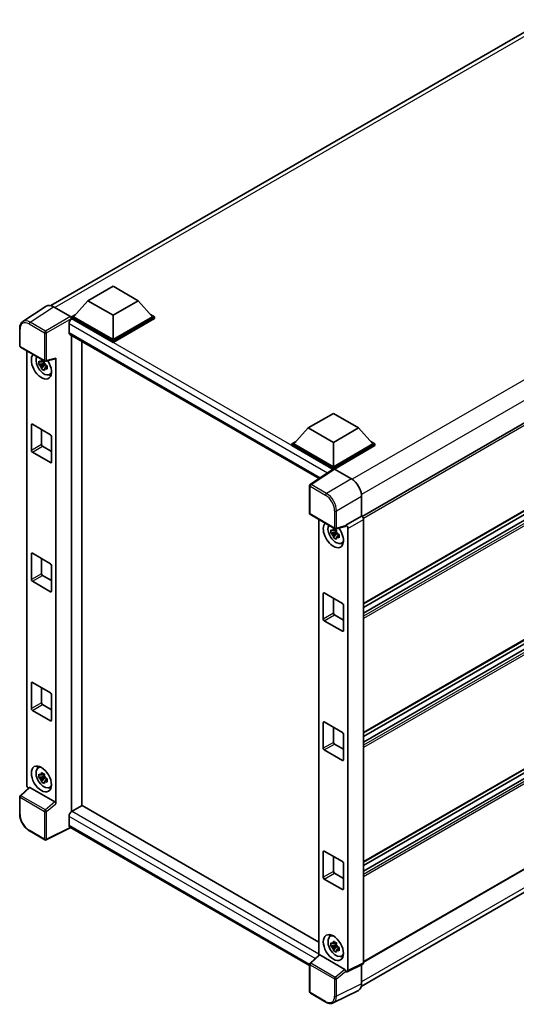
# Model space of a CAD drawing. Units: millimetres. Extents: x 0 to 8085, y 0 to 1124.
# Drawn here: x 852 to 983, y 190 to 449 of the extents above; entities that cross this region are included whole.
import ezdxf

# ---------------------------------------------------------------- set-up
doc = ezdxf.new("R2010")
doc.units = ezdxf.units.MM
doc.layers.add('Visible (ISO)', color=7, linetype='Continuous', lineweight=35)
doc.layers.add('Visible Narrow (ISO)', color=7, linetype='Continuous', lineweight=25)

msp = doc.modelspace()

# ---------------------------------------------------------------- linework, layer by layer
at = {"layer": 'Visible (ISO)'}
for p, q in [((860.0552, 373.9012), (990.4356, 449.1764)), ((1072.9436, 393.9908), (942.0117, 318.3973)), ((869.8025, 375.203), (876.4316, 379.0304)), ((876.4316, 379.0304), (883.0608, 375.203)), ((858.794, 373.7581), (852.6396, 369.6906)), ((860.7323, 373.6118), (865.2418, 371.0082)), ((869.8025, 375.203), (866.0372, 370.9777)), ((876.4316, 371.3757), (869.8025, 375.203)), ((883.0608, 375.203), (876.4316, 371.3757)), ((883.0608, 375.203), (886.8261, 370.9777)), ((865.5068, 370.9777), (866.5992, 371.6083)), ((865.5068, 370.549), (865.5068, 370.9777)), ((876.4316, 364.6702), (865.5068, 370.9777)), ((876.4316, 364.9764), (866.0372, 370.9777)), ((876.4316, 371.3757), (876.4316, 364.9764)), ((886.8261, 370.9777), (876.4316, 364.9764)), ((887.3564, 370.9777), (876.4316, 364.6702)), ((886.2641, 371.6083), (887.3564, 370.9777)), ((887.3564, 370.549), (887.3564, 370.9777)), ((1073.3186, 370.9897), (942.4047, 295.4066)), ((864.8439, 369.0946), (864.8439, 366.7982)), ((865.5068, 370.5492), (865.5068, 370.3831)), ((865.6394, 370.4725), (865.5068, 370.549)), ((876.4316, 364.2416), (865.5068, 370.549)), ((887.3564, 370.549), (876.4316, 364.2416)), ((851.8308, 363.3288), (851.8308, 367.8691)), ((865.0769, 366.2832), (930.7068, 328.3918)), ((865.5068, 366.035), (865.5068, 240.7132)), ((1072.3822, 368.0188), (942.4047, 292.9763)), ((1069.6839, 367.9464), (942.4047, 294.4617)), ((852.0183, 363.004), (858.4678, 359.2804)), ((868.1585, 242.257), (868.1585, 364.5041)), ((876.4316, 364.2416), (876.4316, 364.6702)), ((853.7133, 247.6951), (853.7133, 362.0254)), ((858.3332, 358.716), (856.9092, 358.4167)), ((857.5955, 357.2281), (858.5666, 358.3117)), ((858.2795, 359.2932), (857.901, 359.0746)), ((857.901, 358.1969), (858.5056, 358.546)), ((858.3332, 359.1007), (858.3332, 359.2639)), ((858.3332, 358.716), (858.3332, 358.7982)), ((858.4375, 358.6558), (858.3332, 358.716)), ((858.5666, 358.3117), (858.5666, 358.4321)), ((858.5666, 358.3117), (858.6378, 358.2706)), ((859.0396, 357.9766), (858.6611, 357.758)), ((858.7471, 359.2415), (861.2781, 359.8807)), ((858.8998, 358.1193), (859.0411, 358.0377)), ((861.3905, 242.7893), (861.3905, 360.0729)), ((859.6461, 355.7459), (860.1666, 355.9762)), ((927.8206, 341.7063), (934.4497, 345.5336)), ((934.4497, 345.5336), (941.0789, 341.7063)), ((854.9002, 335.7969), (854.9002, 342.533)), ((855.1654, 342.6861), (859.9384, 339.9304)), ((857.5519, 341.3082), (857.5519, 337.3278)), ((927.8206, 341.7063), (924.0553, 337.4809)), ((934.4497, 337.8789), (927.8206, 341.7063)), ((941.0789, 341.7063), (934.4497, 337.8789)), ((941.0789, 341.7063), (944.8442, 337.4809)), ((860.2035, 339.4711), (860.2035, 332.735)), ((923.5249, 337.4809), (924.6173, 338.1116)), ((923.5249, 337.0522), (923.5249, 337.4809)), ((934.4497, 331.1735), (923.5249, 337.4809)), ((934.3522, 330.8011), (923.5249, 337.0522)), ((934.4497, 331.4797), (924.0553, 337.4809)), ((934.4497, 337.8789), (934.4497, 331.4797)), ((944.8442, 337.4809), (934.4497, 331.4797)), ((945.3745, 337.4809), (934.4497, 331.1735)), ((945.3745, 337.0522), (934.7149, 330.8979)), ((1073.3186, 337.003), (942.4047, 261.4199)), ((944.2822, 338.1116), (945.3745, 337.4809)), ((945.3745, 337.0522), (945.3745, 337.4809)), ((859.9384, 332.5819), (855.1654, 335.3376)), ((857.8171, 336.8685), (860.2035, 335.4907)), ((1072.3822, 334.0321), (942.4047, 258.9896)), ((1069.6839, 333.9598), (942.4047, 260.4751)), ((934.5209, 330.9126), (928.3666, 326.8451)), ((934.3522, 330.8011), (934.3172, 330.8214)), ((934.3172, 330.7779), (934.3172, 330.8214)), ((934.4497, 330.8656), (934.4497, 331.1735)), ((934.7148, 330.898), (939.2243, 328.2944)), ((928.1983, 319.2379), (928.1983, 326.5323)), ((941.8744, 323.7044), (941.8744, 318.4974)), ((928.3858, 318.9132), (934.8353, 315.1896)), ((930.6112, 317.6284), (930.6112, 202.9342)), ((941.8744, 318.4974), (937.758, 316.1208)), ((941.8744, 318.4974), (941.8747, 318.4972)), ((942.4047, 317.5792), (942.4047, 200.9215)), ((935.231, 314.319), (933.8071, 314.0197)), ((934.4933, 312.8311), (935.4644, 313.9147)), ((935.1773, 314.8962), (934.7988, 314.6776)), ((934.7988, 313.7999), (935.4035, 314.149)), ((937.6456, 315.7899), (935.1147, 315.1507)), ((935.231, 314.7037), (935.231, 314.8669)), ((935.231, 314.319), (935.231, 314.4012)), ((935.3353, 314.2588), (935.231, 314.319)), ((935.4644, 313.9147), (935.4644, 314.0351)), ((935.4644, 313.9147), (935.5357, 313.8736)), ((935.7976, 313.7223), (935.939, 313.6407)), ((937.758, 316.1208), (937.7583, 316.1206)), ((937.758, 315.9821), (937.758, 316.1208)), ((938.2883, 315.2026), (938.2883, 198.8657)), ((935.9375, 313.5796), (935.559, 313.361)), ((936.544, 311.3489), (937.0644, 311.5792)), ((854.9002, 301.8102), (854.9002, 308.5463)), ((855.1654, 308.6994), (859.9384, 305.9437)), ((857.5519, 307.3216), (857.5519, 303.3411)), ((860.2035, 305.4844), (860.2035, 298.7483)), ((859.9384, 298.5953), (855.1654, 301.3509)), ((857.8171, 302.8819), (860.2035, 301.504)), ((1073.3186, 303.0164), (942.4047, 227.4332)), ((931.7981, 291.3999), (931.7981, 298.136)), ((932.0633, 298.2891), (936.8362, 295.5334)), ((1072.3822, 300.0455), (942.4047, 225.0029)), ((1069.6839, 299.9731), (942.4047, 226.4884)), ((934.4497, 296.9112), (934.4497, 292.9308)), ((937.1014, 295.0741), (937.1014, 288.338)), ((936.8362, 288.1849), (932.0633, 290.9406)), ((934.7149, 292.4715), (937.1014, 291.0937)), ((1073.3186, 276.6844), (942.4047, 201.1012)), ((854.9002, 267.8235), (854.9002, 274.5596)), ((855.1654, 274.7127), (859.9384, 271.9571)), ((857.5519, 273.3349), (857.5519, 269.3545)), ((860.2035, 271.4978), (860.2035, 264.7617)), ((941.7865, 194.6776), (1072.0343, 269.8762)), ((859.9384, 264.6086), (855.1654, 267.3643)), ((857.8171, 268.8952), (860.2035, 267.5174)), ((931.7981, 257.4132), (931.7981, 264.1493)), ((932.0633, 264.3024), (936.8362, 261.5467)), ((934.4497, 262.9246), (934.4497, 258.9441)), ((937.1014, 261.0874), (937.1014, 254.3513)), ((936.8362, 254.1982), (932.0633, 256.9539)), ((934.7149, 258.4849), (937.1014, 257.107)), ((856.6509, 252.2376), (857.1106, 252.5732)), ((858.3332, 250.0199), (856.9092, 249.7206)), ((857.5955, 248.532), (858.5666, 249.6156)), ((858.2795, 250.5971), (857.901, 250.3785)), ((857.901, 249.5008), (858.5056, 249.8499)), ((858.3332, 250.4046), (858.3332, 250.5678)), ((858.3332, 250.0199), (858.3332, 250.1021)), ((858.4375, 249.9596), (858.3332, 250.0199)), ((858.5666, 249.6156), (858.5666, 249.736)), ((858.5666, 249.6156), (858.6378, 249.5745)), ((859.0396, 249.2805), (858.6611, 249.0619)), ((858.8998, 249.4232), (859.0411, 249.3416)), ((854.3005, 247.0776), (851.9511, 244.9028)), ((861.1274, 243.2545), (854.5067, 247.077)), ((859.6461, 247.0498), (860.1666, 247.2801)), ((851.8308, 240.0873), (851.8308, 244.6277)), ((868.2911, 242.3335), (865.6394, 240.8026)), ((868.2911, 242.3335), (930.6112, 206.353)), ((864.8439, 239.4248), (864.8439, 237.1284)), ((865.2773, 236.4977), (858.8229, 233.2742)), ((928.1983, 200.1702), (865.0769, 236.6134)), ((858.4678, 233.2849), (854.4033, 235.6316)), ((931.7981, 223.4265), (931.7981, 230.1626)), ((932.0633, 230.3157), (936.8362, 227.56)), ((934.4497, 228.9379), (934.4497, 224.9575)), ((937.1014, 227.1008), (937.1014, 220.3647)), ((936.8362, 220.2116), (932.0633, 222.9673)), ((934.7149, 224.4982), (937.1014, 223.1203)), ((933.5487, 207.8406), (934.0085, 208.1762)), ((935.231, 205.6229), (933.8071, 205.3236)), ((934.4933, 204.135), (935.4644, 205.2186)), ((935.1773, 206.2001), (934.7988, 205.9815)), ((934.7988, 205.1038), (935.4035, 205.4529)), ((935.231, 206.0076), (935.231, 206.1708)), ((935.231, 205.6229), (935.231, 205.7051)), ((935.3353, 205.5626), (935.231, 205.6229)), ((935.4644, 205.2186), (935.4644, 205.339)), ((935.4644, 205.2186), (935.5357, 205.1775)), ((935.9375, 204.8835), (935.559, 204.6649)), ((935.7976, 205.0262), (935.939, 204.9446)), ((928.3186, 200.812), (930.668, 202.9868)), ((937.495, 199.1637), (930.8742, 202.9862)), ((936.544, 202.6528), (937.0644, 202.8831)), ((928.1983, 193.2425), (928.1983, 200.5368)), ((942.2362, 200.5711), (938.1198, 198.5153)), ((941.8744, 200.3904), (941.8744, 195.4086)), ((937.758, 198.5598), (937.758, 198.6985)), ((937.7583, 198.5597), (937.758, 198.5598)), ((932.4503, 190.5711), (928.3858, 192.9177)), ((941.0319, 193.6569), (934.4322, 190.3608))]:
    msp.add_line(p, q, dxfattribs=at)
for centre, start, end in [((852.2058, 363.3288), 180, 240), ((858.6553, 359.6051), 240, 284.173003), ((928.5733, 326.5323), 123.461292, 180), ((928.5733, 319.2379), 180, 240), ((935.0228, 315.5143), 240, 284.173003), ((852.2058, 244.6277), 132.789481, 180), ((858.6553, 233.6097), 240, 296.538708), ((928.5733, 200.5368), 132.789481, 180), ((928.5733, 193.2425), 180, 240)]:
    msp.add_arc(centre, 0.375, start, end, dxfattribs=at)
for centre, major_axis, ratio, start_param, end_param in [((860.7355, 370.5462), (-1.8773, 3.2516), 0.5766475, 5.49839613, 6.31804944), ((865.2415, 370.702), (-0.1875, 0.3248), 0.5780539, 3.9275998, 5.49717816), ((865.6394, 369.5539), (-0.5625, -0.9743), 0.57735027, 3.92699082, 5.49778714), ((865.6394, 367.2575), (-0.5625, -0.9743), 0.57735027, 5.49778714, 6.28318531), ((857.5519, 357.9954), (1.875, -3.2476), 0.57735027, 3.29297256, 7.94489041), ((858.2413, 358.3934), (-1.5005, 2.5989), 0.57735027, 0.35706869, 3.53279276), ((857.9185, 358.2071), (-0.5871, 1.0168), 0.57735027, 5.97330265, 6.59306797), ((857.9185, 358.2071), (-0.5871, 1.0168), 0.57735027, 1.26091366, 1.88067899), ((857.9185, 358.2071), (0.5871, -1.0168), 0.57735027, 1.26091366, 1.88067899), ((861.1251, 360.2289), (-0.1826, 0.3366), 0.5718249, 2.9967698, 3.95327169), ((857.9185, 358.2071), (0.5871, -1.0168), 0.57735027, 5.97330265, 6.59306797), ((859.1429, 358.9139), (1.875, -3.2476), 0.57735027, 5.62163033, 5.84503628), ((855.1654, 342.3799), (-0.1875, 0.3248), 0.57735027, 5.49778714, 7.06858347), ((859.9384, 339.6242), (-0.1875, 0.3248), 0.57735027, 3.92699082, 5.49778714), ((857.8171, 337.1747), (0.1875, -0.3248), 0.57735027, 3.92699082, 5.49778714), ((855.1654, 335.6438), (0.1875, -0.3248), 0.57735027, 3.92699082, 5.49778714), ((859.9384, 332.8881), (0.1875, -0.3248), 0.57735027, 5.49778714, 7.06858347), ((934.3172, 329.9028), (0.5625, 0.9743), 0.57735027, 0.78539816, 1.17435442), ((934.7151, 330.5914), (-0.1877, 0.3252), 0.5766475, 5.49839613, 6.31804944), ((939.2211, 325.2325), (-1.875, 3.2476), 0.5780539, 3.9275998, 5.49717816), ((934.4497, 313.5984), (1.875, -3.2476), 0.57735027, 3.29297256, 8.06771222), ((941.874, 317.8848), (-0.375, 0.6495), 0.5780539, 3.9275998, 5.49717816), ((935.1392, 313.9964), (-1.5005, 2.5989), 0.57735027, 0.35706869, 3.53279276), ((934.8164, 313.8101), (-0.5871, 1.0168), 0.57735027, 5.97330265, 6.59306797), ((934.8164, 313.8101), (-0.5871, 1.0168), 0.57735027, 1.26091366, 1.88067899), ((934.8164, 313.8101), (0.5871, -1.0168), 0.57735027, 1.26091366, 1.88067899), ((937.4927, 316.138), (-0.1826, 0.3366), 0.5718249, 2.9967698, 3.95327169), ((937.7577, 315.5082), (0.375, -0.6495), 0.5780539, 0.78600715, 2.3555855), ((934.8164, 313.8101), (0.5871, -1.0168), 0.57735027, 5.97330265, 6.59306797), ((936.0407, 314.5169), (1.875, -3.2476), 0.57735027, 5.62163033, 5.84503628), ((855.1654, 308.3932), (-0.1875, 0.3248), 0.57735027, 5.49778714, 7.06858347), ((859.9384, 305.6375), (-0.1875, 0.3248), 0.57735027, 3.92699082, 5.49778714), ((857.8171, 303.188), (0.1875, -0.3248), 0.57735027, 3.92699082, 5.49778714), ((855.1654, 301.6571), (0.1875, -0.3248), 0.57735027, 3.92699082, 5.49778714), ((859.9384, 298.9014), (0.1875, -0.3248), 0.57735027, 5.49778714, 7.06858347), ((932.0633, 297.9829), (-0.1875, 0.3248), 0.57735027, 5.49778714, 7.06858347), ((936.8362, 295.2272), (-0.1875, 0.3248), 0.57735027, 3.92699082, 5.49778714), ((934.7149, 292.7777), (0.1875, -0.3248), 0.57735027, 3.92699082, 5.49778714), ((932.0633, 291.2468), (0.1875, -0.3248), 0.57735027, 3.92699082, 5.49778714), ((936.8362, 288.4911), (0.1875, -0.3248), 0.57735027, 5.49778714, 7.06858347), ((855.1654, 274.4065), (-0.1875, 0.3248), 0.57735027, 5.49778714, 7.06858347), ((859.9384, 271.6509), (-0.1875, 0.3248), 0.57735027, 3.92699082, 5.49778714), ((855.1654, 267.6704), (0.1875, -0.3248), 0.57735027, 3.92699082, 5.49778714), ((857.8171, 269.2014), (0.1875, -0.3248), 0.57735027, 3.92699082, 5.49778714), ((859.9384, 264.9148), (0.1875, -0.3248), 0.57735027, 5.49778714, 7.06858347), ((932.0633, 263.9962), (-0.1875, 0.3248), 0.57735027, 5.49778714, 7.06858347), ((936.8362, 261.2405), (-0.1875, 0.3248), 0.57735027, 3.92699082, 5.49778714), ((932.0633, 257.2601), (0.1875, -0.3248), 0.57735027, 3.92699082, 5.49778714), ((934.7149, 258.791), (0.1875, -0.3248), 0.57735027, 3.92699082, 5.49778714), ((936.8362, 254.5044), (0.1875, -0.3248), 0.57735027, 5.49778714, 7.06858347), ((858.2413, 249.6973), (-1.5005, 2.5989), 0.57735027, 5.8919852, 9.81597807), ((859.1429, 250.2178), (1.875, -3.2476), 0.57735027, 3.57974168, 3.80314763), ((857.9185, 249.511), (-0.5871, 1.0168), 0.57735027, 5.97330265, 6.59306797), ((857.9185, 249.511), (-0.5871, 1.0168), 0.57735027, 1.26091366, 1.88067899), ((857.9185, 249.511), (0.5871, -1.0168), 0.57735027, 1.26091366, 1.88067899), ((854.244, 247.3894), (-0.375, 0.6495), 0.5780539, 0.78600715, 2.07195873), ((854.509, 246.7596), (0.1826, -0.3366), 0.5718249, 2.39113693, 3.28641551), ((857.9185, 249.511), (0.5871, -1.0168), 0.57735027, 5.97330265, 6.59306797), ((859.1429, 250.2178), (1.875, -3.2476), 0.57735027, 5.62163033, 5.84503628), ((861.1251, 242.9398), (0.1807, -0.3339), 0.58179756, 0.82141755, 2.38355232), ((865.6394, 239.884), (-0.5625, -0.9743), 0.57735027, 3.92699082, 5.49778714), ((865.6394, 237.5876), (-0.5625, -0.9743), 0.57735027, 5.49778714, 6.28318531), ((932.0633, 230.0095), (-0.1875, 0.3248), 0.57735027, 5.49778714, 7.06858347), ((936.8362, 227.2539), (-0.1875, 0.3248), 0.57735027, 3.92699082, 5.49778714), ((932.0633, 223.2734), (0.1875, -0.3248), 0.57735027, 3.92699082, 5.49778714), ((934.7149, 224.8044), (0.1875, -0.3248), 0.57735027, 3.92699082, 5.49778714), ((936.8362, 220.5178), (0.1875, -0.3248), 0.57735027, 5.49778714, 7.06858347), ((935.1392, 205.3003), (-1.5005, 2.5989), 0.57735027, 5.8919852, 9.81597807), ((936.0407, 205.8208), (1.875, -3.2476), 0.57735027, 3.57974168, 3.80314763), ((934.8164, 205.114), (-0.5871, 1.0168), 0.57735027, 5.97330265, 6.59306797), ((934.8164, 205.114), (-0.5871, 1.0168), 0.57735027, 1.26091366, 1.88067899), ((934.8164, 205.114), (0.5871, -1.0168), 0.57735027, 1.26091366, 1.88067899), ((930.8765, 202.6688), (0.1826, -0.3366), 0.5718249, 2.39113693, 3.28641551), ((934.8164, 205.114), (0.5871, -1.0168), 0.57735027, 5.97330265, 6.59306797), ((936.0407, 205.8208), (1.875, -3.2476), 0.57735027, 5.62163033, 5.84503628), ((941.874, 201.2286), (0.3755, -0.6503), 0.5766475, 6.24832118, 7.06797448), ((937.4927, 198.8489), (0.1807, -0.3339), 0.58179756, 0.82141755, 2.38355232), ((937.7577, 199.1728), (0.3755, -0.6503), 0.5766475, 5.49839613, 7.06797448), ((939.2211, 196.9442), (1.8773, -3.2516), 0.5766475, 6.24832118, 7.06797448)]:
    msp.add_ellipse(centre, major_axis=major_axis, ratio=ratio, start_param=start_param, end_param=end_param, dxfattribs=at)
for centre, major_axis in [((857.5519, 249.2993), (1.875, -3.2476)), ((934.4497, 204.9023), (-1.875, 3.2476))]:
    msp.add_ellipse(centre, major_axis=major_axis, ratio=0.57735027, dxfattribs=at)
for points, knots in [([(851.8308, 367.8691), (851.8308, 368.0232), (851.8408, 368.1733), (851.8818, 368.463), (851.9129, 368.6026), (851.9971, 368.8683), (852.0503, 368.9945), (852.18, 369.2295), (852.2565, 369.3382), (852.4321, 369.533), (852.5312, 369.6189), (852.6396, 369.6906)], [-0.784789176, -0.784789176, -0.784789176, -0.784789176, -0.634804167, -0.634804167, -0.484819157, -0.484819157, -0.334834148, -0.334834148, -0.184849139, -0.184849139, -0.03486413, -0.03486413, -0.03486413, -0.03486413]), ([(856.9092, 358.4167), (856.897, 358.5653), (856.8913, 358.7132), (856.8913, 358.9904), (856.897, 359.1408), (856.9092, 359.2945)], [4.331071921, 4.331071921, 4.331071921, 4.331071921, 4.398975087, 4.398975087, 4.466878254, 4.466878254, 4.466878254, 4.466878254]), ([(856.9092, 359.2945), (856.9756, 359.2375), (857.0433, 359.1815), (857.1347, 359.1082), (857.1575, 359.0901), (857.1804, 359.0721)], [4.4863158772, 4.4863158772, 4.4863158772, 4.4863158772, 4.5307133937, 4.5307133937, 4.5453911286, 4.5453911286, 4.5453911286, 4.5453911286]), ([(857.1804, 358.1943), (857.1575, 358.2123), (857.1347, 358.2304), (857.0433, 358.3037), (856.9756, 358.3598), (856.9092, 358.4167)], [4.8174915459, 4.8174915459, 4.8174915459, 4.8174915459, 4.8321692807, 4.8321692807, 4.8765667973, 4.8765667973, 4.8765667973, 4.8765667973]), ([(857.5385, 359.2788), (857.5426, 359.3124), (857.5468, 359.3461), (857.5646, 359.4825), (857.5794, 359.5861), (857.5955, 359.6907)], [4.8174915459, 4.8174915459, 4.8174915459, 4.8174915459, 4.8321692807, 4.8321692807, 4.8765667973, 4.8765667973, 4.8765667973, 4.8765667973]), ([(857.5955, 359.6907), (857.718, 359.6148), (857.8433, 359.5401), (858.0834, 359.4015), (858.2164, 359.327), (858.3556, 359.2518)], [4.331071921, 4.331071921, 4.331071921, 4.331071921, 4.398975087, 4.398975087, 4.466878254, 4.466878254, 4.466878254, 4.466878254]), ([(858.3556, 359.2518), (858.3395, 359.1472), (858.3248, 359.0436), (858.307, 358.9073), (858.3027, 358.8735), (858.2986, 358.8399)], [4.4863158772, 4.4863158772, 4.4863158772, 4.4863158772, 4.5307133937, 4.5307133937, 4.5453911286, 4.5453911286, 4.5453911286, 4.5453911286]), ([(858.6566, 358.2198), (858.6878, 358.2065), (858.7192, 358.1934), (858.8461, 358.1406), (858.9432, 358.1016), (859.0418, 358.0632)], [4.8174915459, 4.8174915459, 4.8174915459, 4.8174915459, 4.8321692807, 4.8321692807, 4.8765667973, 4.8765667973, 4.8765667973, 4.8765667973]), ([(859.0418, 358.0632), (859.0374, 357.905), (859.0353, 357.7526), (859.0353, 357.4754), (859.0374, 357.3295), (859.0418, 357.1855)], [4.331071921, 4.331071921, 4.331071921, 4.331071921, 4.398975087, 4.398975087, 4.466878254, 4.466878254, 4.466878254, 4.466878254]), ([(857.5955, 357.2281), (857.5794, 357.3141), (857.5646, 357.4007), (857.5468, 357.5165), (857.5426, 357.5453), (857.5385, 357.5742)], [4.4863158772, 4.4863158772, 4.4863158772, 4.4863158772, 4.5307133937, 4.5307133937, 4.5453911286, 4.5453911286, 4.5453911286, 4.5453911286]), ([(858.3556, 356.7893), (858.2164, 356.8555), (858.0834, 356.9258), (857.8433, 357.0644), (857.718, 357.1433), (857.5955, 357.2281)], [4.331071921, 4.331071921, 4.331071921, 4.331071921, 4.398975087, 4.398975087, 4.466878254, 4.466878254, 4.466878254, 4.466878254]), ([(858.2986, 357.1353), (858.3027, 357.1065), (858.307, 357.0777), (858.3248, 356.9619), (858.3395, 356.8753), (858.3556, 356.7893)], [4.8174915459, 4.8174915459, 4.8174915459, 4.8174915459, 4.8321692807, 4.8321692807, 4.8765667973, 4.8765667973, 4.8765667973, 4.8765667973]), ([(859.0418, 357.1855), (858.9432, 357.2238), (858.8461, 357.2629), (858.7192, 357.3156), (858.6878, 357.3288), (858.6566, 357.3421)], [4.4863158772, 4.4863158772, 4.4863158772, 4.4863158772, 4.5307133937, 4.5307133937, 4.5453911286, 4.5453911286, 4.5453911286, 4.5453911286]), ([(933.8071, 314.0197), (933.7948, 314.1683), (933.7892, 314.3162), (933.7892, 314.5934), (933.7948, 314.7438), (933.8071, 314.8975)], [4.331071921, 4.331071921, 4.331071921, 4.331071921, 4.398975087, 4.398975087, 4.466878254, 4.466878254, 4.466878254, 4.466878254]), ([(933.8071, 314.8975), (933.8735, 314.8405), (933.9411, 314.7845), (934.0325, 314.7112), (934.0554, 314.6931), (934.0783, 314.6751)], [4.4863158772, 4.4863158772, 4.4863158772, 4.4863158772, 4.5307133937, 4.5307133937, 4.5453911286, 4.5453911286, 4.5453911286, 4.5453911286]), ([(934.0783, 313.7973), (934.0554, 313.8153), (934.0325, 313.8334), (933.9411, 313.9067), (933.8735, 313.9628), (933.8071, 314.0197)], [4.8174915459, 4.8174915459, 4.8174915459, 4.8174915459, 4.8321692807, 4.8321692807, 4.8765667973, 4.8765667973, 4.8765667973, 4.8765667973]), ([(934.4363, 314.8818), (934.4404, 314.9154), (934.4447, 314.9491), (934.4625, 315.0855), (934.4772, 315.1891), (934.4933, 315.2937)], [4.8174915459, 4.8174915459, 4.8174915459, 4.8174915459, 4.8321692807, 4.8321692807, 4.8765667973, 4.8765667973, 4.8765667973, 4.8765667973]), ([(934.4933, 315.2937), (934.6159, 315.2178), (934.7411, 315.1431), (934.9812, 315.0045), (935.1142, 314.93), (935.2535, 314.8548)], [4.331071921, 4.331071921, 4.331071921, 4.331071921, 4.398975087, 4.398975087, 4.466878254, 4.466878254, 4.466878254, 4.466878254]), ([(935.2535, 314.8548), (935.2374, 314.7502), (935.2226, 314.6466), (935.2048, 314.5103), (935.2006, 314.4765), (935.1965, 314.4429)], [4.4863158772, 4.4863158772, 4.4863158772, 4.4863158772, 4.5307133937, 4.5307133937, 4.5453911286, 4.5453911286, 4.5453911286, 4.5453911286]), ([(935.5545, 313.8228), (935.5857, 313.8095), (935.617, 313.7964), (935.744, 313.7436), (935.8411, 313.7046), (935.9397, 313.6662)], [4.8174915459, 4.8174915459, 4.8174915459, 4.8174915459, 4.8321692807, 4.8321692807, 4.8765667973, 4.8765667973, 4.8765667973, 4.8765667973]), ([(935.9397, 313.6662), (935.9352, 313.508), (935.9332, 313.3556), (935.9332, 313.0784), (935.9352, 312.9325), (935.9397, 312.7885)], [4.331071921, 4.331071921, 4.331071921, 4.331071921, 4.398975087, 4.398975087, 4.466878254, 4.466878254, 4.466878254, 4.466878254]), ([(934.4933, 312.8311), (934.4772, 312.9171), (934.4625, 313.0037), (934.4447, 313.1195), (934.4404, 313.1483), (934.4363, 313.1772)], [4.4863158772, 4.4863158772, 4.4863158772, 4.4863158772, 4.5307133937, 4.5307133937, 4.5453911286, 4.5453911286, 4.5453911286, 4.5453911286]), ([(935.2535, 312.3923), (935.1142, 312.4585), (934.9812, 312.5288), (934.7411, 312.6674), (934.6159, 312.7463), (934.4933, 312.8311)], [4.331071921, 4.331071921, 4.331071921, 4.331071921, 4.398975087, 4.398975087, 4.466878254, 4.466878254, 4.466878254, 4.466878254]), ([(935.1965, 312.7383), (935.2006, 312.7095), (935.2048, 312.6807), (935.2226, 312.5649), (935.2374, 312.4783), (935.2535, 312.3923)], [4.8174915459, 4.8174915459, 4.8174915459, 4.8174915459, 4.8321692807, 4.8321692807, 4.8765667973, 4.8765667973, 4.8765667973, 4.8765667973]), ([(935.9397, 312.7885), (935.8411, 312.8268), (935.744, 312.8659), (935.617, 312.9186), (935.5857, 312.9318), (935.5545, 312.945)], [4.4863158772, 4.4863158772, 4.4863158772, 4.4863158772, 4.5307133937, 4.5307133937, 4.5453911286, 4.5453911286, 4.5453911286, 4.5453911286]), ([(856.9092, 249.7206), (856.897, 249.8692), (856.8913, 250.0171), (856.8913, 250.2943), (856.897, 250.4447), (856.9092, 250.5984)], [4.331071921, 4.331071921, 4.331071921, 4.331071921, 4.398975087, 4.398975087, 4.466878254, 4.466878254, 4.466878254, 4.466878254]), ([(856.9092, 250.5984), (856.9756, 250.5414), (857.0433, 250.4854), (857.1347, 250.4121), (857.1575, 250.394), (857.1804, 250.376)], [4.4863158772, 4.4863158772, 4.4863158772, 4.4863158772, 4.5307133937, 4.5307133937, 4.5453911286, 4.5453911286, 4.5453911286, 4.5453911286]), ([(857.1804, 249.4982), (857.1575, 249.5162), (857.1347, 249.5343), (857.0433, 249.6076), (856.9756, 249.6637), (856.9092, 249.7206)], [4.8174915459, 4.8174915459, 4.8174915459, 4.8174915459, 4.8321692807, 4.8321692807, 4.8765667973, 4.8765667973, 4.8765667973, 4.8765667973]), ([(857.5385, 250.5827), (857.5426, 250.6163), (857.5468, 250.65), (857.5646, 250.7864), (857.5794, 250.89), (857.5955, 250.9946)], [4.8174915459, 4.8174915459, 4.8174915459, 4.8174915459, 4.8321692807, 4.8321692807, 4.8765667973, 4.8765667973, 4.8765667973, 4.8765667973]), ([(857.5955, 248.532), (857.5794, 248.618), (857.5646, 248.7046), (857.5468, 248.8204), (857.5426, 248.8492), (857.5385, 248.8781)], [4.4863158772, 4.4863158772, 4.4863158772, 4.4863158772, 4.5307133937, 4.5307133937, 4.5453911286, 4.5453911286, 4.5453911286, 4.5453911286]), ([(857.5955, 250.9946), (857.718, 250.9187), (857.8433, 250.844), (858.0834, 250.7054), (858.2164, 250.6309), (858.3556, 250.5557)], [4.331071921, 4.331071921, 4.331071921, 4.331071921, 4.398975087, 4.398975087, 4.466878254, 4.466878254, 4.466878254, 4.466878254]), ([(858.3556, 250.5557), (858.3395, 250.4511), (858.3248, 250.3475), (858.307, 250.2112), (858.3027, 250.1774), (858.2986, 250.1438)], [4.4863158772, 4.4863158772, 4.4863158772, 4.4863158772, 4.5307133937, 4.5307133937, 4.5453911286, 4.5453911286, 4.5453911286, 4.5453911286]), ([(858.6566, 249.5237), (858.6878, 249.5104), (858.7192, 249.4973), (858.8461, 249.4445), (858.9432, 249.4054), (859.0418, 249.3671)], [4.8174915459, 4.8174915459, 4.8174915459, 4.8174915459, 4.8321692807, 4.8321692807, 4.8765667973, 4.8765667973, 4.8765667973, 4.8765667973]), ([(859.0418, 249.3671), (859.0374, 249.2089), (859.0353, 249.0565), (859.0353, 248.7793), (859.0374, 248.6334), (859.0418, 248.4894)], [4.331071921, 4.331071921, 4.331071921, 4.331071921, 4.398975087, 4.398975087, 4.466878254, 4.466878254, 4.466878254, 4.466878254]), ([(858.3556, 248.0931), (858.2164, 248.1594), (858.0834, 248.2297), (857.8433, 248.3683), (857.718, 248.4471), (857.5955, 248.532)], [4.331071921, 4.331071921, 4.331071921, 4.331071921, 4.398975087, 4.398975087, 4.466878254, 4.466878254, 4.466878254, 4.466878254]), ([(858.2986, 248.4392), (858.3027, 248.4104), (858.307, 248.3816), (858.3248, 248.2657), (858.3395, 248.1792), (858.3556, 248.0931)], [4.8174915459, 4.8174915459, 4.8174915459, 4.8174915459, 4.8321692807, 4.8321692807, 4.8765667973, 4.8765667973, 4.8765667973, 4.8765667973]), ([(859.0418, 248.4894), (858.9432, 248.5277), (858.8461, 248.5667), (858.7192, 248.6195), (858.6878, 248.6327), (858.6566, 248.6459)], [4.4863158772, 4.4863158772, 4.4863158772, 4.4863158772, 4.5307133937, 4.5307133937, 4.5453911286, 4.5453911286, 4.5453911286, 4.5453911286]), ([(854.4033, 235.6316), (854.2637, 235.7122), (854.1258, 235.8045), (853.8556, 236.0098), (853.7233, 236.123), (853.4667, 236.3673), (853.3424, 236.4986), (853.1041, 236.7764), (852.9901, 236.9228), (852.7747, 237.2278), (852.6734, 237.3863), (852.4855, 237.7118), (852.3989, 237.8788), (852.2425, 238.2178), (852.1726, 238.3897), (852.0512, 238.735), (851.9997, 238.9083), (851.9164, 239.2527), (851.8845, 239.4238), (851.8418, 239.7605), (851.8308, 239.9261), (851.8308, 240.0873)], [-0.78478918, -0.78478918, -0.78478918, -0.78478918, -0.62783134, -0.62783134, -0.47087351, -0.47087351, -0.31391567, -0.31391567, -0.15695784, -0.15695784, 0, 0, 0.15695784, 0.15695784, 0.31391567, 0.31391567, 0.47087351, 0.47087351, 0.62783134, 0.62783134, 0.78478918, 0.78478918, 0.78478918, 0.78478918]), ([(933.8071, 205.3236), (933.7948, 205.4722), (933.7892, 205.6201), (933.7892, 205.8973), (933.7948, 206.0477), (933.8071, 206.2014)], [4.331071921, 4.331071921, 4.331071921, 4.331071921, 4.398975087, 4.398975087, 4.466878254, 4.466878254, 4.466878254, 4.466878254]), ([(933.8071, 206.2014), (933.8735, 206.1444), (933.9411, 206.0884), (934.0325, 206.0151), (934.0554, 205.997), (934.0783, 205.979)], [4.4863158772, 4.4863158772, 4.4863158772, 4.4863158772, 4.5307133937, 4.5307133937, 4.5453911286, 4.5453911286, 4.5453911286, 4.5453911286]), ([(934.0783, 205.1012), (934.0554, 205.1192), (934.0325, 205.1373), (933.9411, 205.2106), (933.8735, 205.2667), (933.8071, 205.3236)], [4.8174915459, 4.8174915459, 4.8174915459, 4.8174915459, 4.8321692807, 4.8321692807, 4.8765667973, 4.8765667973, 4.8765667973, 4.8765667973]), ([(934.4363, 206.1857), (934.4404, 206.2193), (934.4447, 206.253), (934.4625, 206.3894), (934.4772, 206.493), (934.4933, 206.5976)], [4.8174915459, 4.8174915459, 4.8174915459, 4.8174915459, 4.8321692807, 4.8321692807, 4.8765667973, 4.8765667973, 4.8765667973, 4.8765667973]), ([(934.4933, 206.5976), (934.6159, 206.5217), (934.7411, 206.447), (934.9812, 206.3083), (935.1142, 206.2339), (935.2535, 206.1587)], [4.331071921, 4.331071921, 4.331071921, 4.331071921, 4.398975087, 4.398975087, 4.466878254, 4.466878254, 4.466878254, 4.466878254]), ([(935.2535, 206.1587), (935.2374, 206.0541), (935.2226, 205.9505), (935.2048, 205.8142), (935.2006, 205.7804), (935.1965, 205.7468)], [4.4863158772, 4.4863158772, 4.4863158772, 4.4863158772, 4.5307133937, 4.5307133937, 4.5453911286, 4.5453911286, 4.5453911286, 4.5453911286]), ([(935.5545, 205.1267), (935.5857, 205.1134), (935.617, 205.1003), (935.744, 205.0475), (935.8411, 205.0084), (935.9397, 204.9701)], [4.8174915459, 4.8174915459, 4.8174915459, 4.8174915459, 4.8321692807, 4.8321692807, 4.8765667973, 4.8765667973, 4.8765667973, 4.8765667973]), ([(935.9397, 204.9701), (935.9352, 204.8119), (935.9332, 204.6595), (935.9332, 204.3823), (935.9352, 204.2364), (935.9397, 204.0924)], [4.331071921, 4.331071921, 4.331071921, 4.331071921, 4.398975087, 4.398975087, 4.466878254, 4.466878254, 4.466878254, 4.466878254]), ([(934.4933, 204.135), (934.4772, 204.221), (934.4625, 204.3076), (934.4447, 204.4234), (934.4404, 204.4522), (934.4363, 204.4811)], [4.4863158772, 4.4863158772, 4.4863158772, 4.4863158772, 4.5307133937, 4.5307133937, 4.5453911286, 4.5453911286, 4.5453911286, 4.5453911286]), ([(935.2535, 203.6961), (935.1142, 203.7624), (934.9812, 203.8327), (934.7411, 203.9713), (934.6159, 204.0501), (934.4933, 204.135)], [4.331071921, 4.331071921, 4.331071921, 4.331071921, 4.398975087, 4.398975087, 4.466878254, 4.466878254, 4.466878254, 4.466878254]), ([(935.1965, 204.0422), (935.2006, 204.0134), (935.2048, 203.9845), (935.2226, 203.8687), (935.2374, 203.7822), (935.2535, 203.6961)], [4.8174915459, 4.8174915459, 4.8174915459, 4.8174915459, 4.8321692807, 4.8321692807, 4.8765667973, 4.8765667973, 4.8765667973, 4.8765667973]), ([(935.9397, 204.0924), (935.8411, 204.1307), (935.744, 204.1697), (935.617, 204.2225), (935.5857, 204.2357), (935.5545, 204.2489)], [4.4863158772, 4.4863158772, 4.4863158772, 4.4863158772, 4.5307133937, 4.5307133937, 4.5453911286, 4.5453911286, 4.5453911286, 4.5453911286]), ([(934.4322, 190.3608), (934.3159, 190.3028), (934.1919, 190.2599), (933.9355, 190.2052), (933.803, 190.1934), (933.5347, 190.1985), (933.3988, 190.2155), (933.1266, 190.2754), (932.9902, 190.3183), (932.7188, 190.4277), (932.5838, 190.4941), (932.4503, 190.5711)], [0.03486413, 0.03486413, 0.03486413, 0.03486413, 0.184849139, 0.184849139, 0.334834148, 0.334834148, 0.484819157, 0.484819157, 0.634804167, 0.634804167, 0.784789176, 0.784789176, 0.784789176, 0.784789176])]:
    msp.add_open_spline(points, degree=3, knots=knots, dxfattribs=at)
for points, weights in [([(857.901, 359.0746), (857.637, 359.0847), (857.1804, 359.0721)], [1.35956394726, 1.22656475141, 1.03074466748]), ([(857.1804, 358.1943), (857.637, 358.207), (857.901, 358.1969)], [1.03074466748, 1.22656475141, 1.35956394726]), ([(857.5385, 359.2788), (857.7777, 359.166), (857.901, 359.0746)], [1.03074466748, 1.22656475141, 1.35956394726]), ([(857.901, 358.1969), (857.7777, 357.9633), (857.5385, 357.5742)], [1.35956394726, 1.22656475141, 1.03074466748]), ([(858.2986, 357.1353), (858.5379, 357.5244), (858.6611, 357.758)], [1.03074466748, 1.22656475141, 1.35956394726]), ([(858.6611, 357.758), (858.6786, 357.6057), (858.6566, 357.3421)], [1.35956394726, 1.22656475141, 1.03074466748]), ([(934.7988, 314.6776), (934.5349, 314.6877), (934.0783, 314.6751)], [1.35956394726, 1.22656475141, 1.03074466748]), ([(934.0783, 313.7973), (934.5349, 313.81), (934.7988, 313.7999)], [1.03074466748, 1.22656475141, 1.35956394726]), ([(934.4363, 314.8818), (934.6756, 314.769), (934.7988, 314.6776)], [1.03074466748, 1.22656475141, 1.35956394726]), ([(934.7988, 313.7999), (934.6756, 313.5663), (934.4363, 313.1772)], [1.35956394726, 1.22656475141, 1.03074466748]), ([(935.1965, 312.7383), (935.4357, 313.1274), (935.559, 313.361)], [1.03074466748, 1.22656475141, 1.35956394726]), ([(935.559, 313.361), (935.5765, 313.2087), (935.5545, 312.945)], [1.35956394726, 1.22656475141, 1.03074466748]), ([(857.901, 250.3785), (857.637, 250.3886), (857.1804, 250.376)], [1.35956394726, 1.22656475141, 1.03074466748]), ([(857.1804, 249.4982), (857.637, 249.5109), (857.901, 249.5008)], [1.03074466748, 1.22656475141, 1.35956394726]), ([(857.5385, 250.5827), (857.7777, 250.4699), (857.901, 250.3785)], [1.03074466748, 1.22656475141, 1.35956394726]), ([(857.901, 249.5008), (857.7777, 249.2672), (857.5385, 248.8781)], [1.35956394726, 1.22656475141, 1.03074466748]), ([(858.2986, 248.4392), (858.5379, 248.8283), (858.6611, 249.0619)], [1.03074466748, 1.22656475141, 1.35956394726]), ([(858.6611, 249.0619), (858.6786, 248.9096), (858.6566, 248.6459)], [1.35956394726, 1.22656475141, 1.03074466748]), ([(934.7988, 205.9815), (934.5349, 205.9916), (934.0783, 205.979)], [1.35956394726, 1.22656475141, 1.03074466748]), ([(934.0783, 205.1012), (934.5349, 205.1139), (934.7988, 205.1038)], [1.03074466748, 1.22656475141, 1.35956394726]), ([(934.4363, 206.1857), (934.6756, 206.0729), (934.7988, 205.9815)], [1.03074466748, 1.22656475141, 1.35956394726]), ([(934.7988, 205.1038), (934.6756, 204.8702), (934.4363, 204.4811)], [1.35956394726, 1.22656475141, 1.03074466748]), ([(935.1965, 204.0422), (935.4357, 204.4313), (935.559, 204.6649)], [1.03074466748, 1.22656475141, 1.35956394726]), ([(935.559, 204.6649), (935.5765, 204.5126), (935.5545, 204.2489)], [1.35956394726, 1.22656475141, 1.03074466748])]:
    msp.add_rational_spline(points, weights, degree=2, dxfattribs=at)
at = {"layer": 'Visible Narrow (ISO)'}
for p, q in [((992.252, 449.0836), (861.1316, 373.3812)), ((1070.452, 403.9075), (939.3522, 328.217)), ((1072.7333, 399.7132), (941.8484, 324.1468)), ((1073.3962, 393.513), (942.3578, 317.8579)), ((854.5816, 369.5467), (860.7323, 373.6118)), ((865.2418, 371.0082), (858.6461, 367.2001)), ((1073.3962, 371.1614), (942.4047, 295.5334)), ((854.3257, 369.093), (858.3901, 366.7464)), ((858.6461, 367.2001), (854.5816, 369.5467)), ((858.9111, 366.7411), (865.5068, 370.5492)), ((932.8686, 329.8206), (864.8439, 369.0946)), ((934.3172, 330.8214), (865.6394, 370.4725)), ((851.9407, 363.1757), (851.9407, 367.716)), ((858.3901, 366.7464), (858.3901, 359.452)), ((858.9111, 359.4468), (858.9111, 366.7411)), ((864.8439, 366.7982), (931.0141, 328.5949)), ((1072.4947, 368.0077), (942.4047, 292.9002)), ((1073.1311, 367.6402), (942.4047, 292.1653)), ((1073.3962, 367.181), (942.4047, 291.553)), ((858.3901, 359.452), (851.9407, 363.1757)), ((861.3905, 360.0729), (858.9111, 359.4468)), ((854.9002, 342.533), (855.1654, 342.6861)), ((857.5519, 337.3278), (854.9002, 335.7969)), ((1073.3962, 337.1747), (942.4047, 261.5467)), ((855.1654, 335.3376), (857.8171, 336.8685)), ((860.2035, 332.735), (859.9384, 332.5819)), ((1072.4947, 334.021), (942.4047, 258.9135)), ((1073.1311, 333.6536), (942.4047, 258.1787)), ((1073.3962, 333.1943), (942.4047, 257.5663)), ((928.5641, 326.8329), (934.7148, 330.898)), ((932.6286, 324.4863), (928.5641, 326.8329)), ((939.2243, 328.2944), (932.6286, 324.4863)), ((928.3082, 326.3792), (932.3727, 324.0326)), ((928.3082, 319.0848), (928.3082, 326.3792)), ((935.2786, 319.8963), (941.8744, 323.7044)), ((934.7577, 315.3612), (928.3082, 319.0848)), ((934.7577, 319.9016), (934.7577, 315.3612)), ((935.2786, 315.356), (935.2786, 319.8963)), ((941.8747, 318.4972), (937.7583, 316.1206)), ((938.2883, 315.2026), (942.4047, 317.5792)), ((937.758, 315.9821), (935.2786, 315.356)), ((854.9002, 308.5463), (855.1654, 308.6994)), ((857.5519, 303.3411), (854.9002, 301.8102)), ((855.1654, 301.3509), (857.8171, 302.8819)), ((1073.3962, 303.188), (942.4047, 227.56)), ((860.2035, 298.7483), (859.9384, 298.5953)), ((931.7981, 298.136), (932.0633, 298.2891)), ((1072.4947, 300.0343), (942.4047, 224.9268)), ((1073.1311, 299.6669), (942.4047, 224.192)), ((1073.3962, 299.2076), (942.4047, 223.5796)), ((934.4497, 292.9308), (931.7981, 291.3999)), ((932.0633, 290.9406), (934.7149, 292.4715)), ((937.1014, 288.338), (936.8362, 288.1849)), ((1073.3962, 276.856), (942.4047, 201.228)), ((854.9002, 274.5596), (855.1654, 274.7127)), ((1072.7333, 271.4212), (941.8744, 195.8698)), ((857.5519, 269.3545), (854.9002, 267.8235)), ((855.1654, 267.3643), (857.8171, 268.8952)), ((860.2035, 264.7617), (859.9384, 264.6086)), ((931.7981, 264.1493), (932.0633, 264.3024)), ((934.4497, 258.9441), (931.7981, 257.4132)), ((932.0633, 256.9539), (934.7149, 258.4849)), ((937.1014, 254.3513), (936.8362, 254.1982)), ((852.14, 244.8863), (854.5067, 247.077)), ((851.9407, 239.9342), (851.9407, 244.4746)), ((851.9407, 244.4746), (858.3901, 240.7509)), ((858.5895, 241.1626), (852.14, 244.8863)), ((861.1274, 243.2545), (858.5895, 241.1626)), ((858.9111, 240.7457), (861.3905, 242.7893)), ((858.3901, 240.7509), (858.3901, 233.4566)), ((858.9111, 233.4514), (858.9111, 240.7457)), ((929.6264, 202.0226), (864.8439, 239.4248)), ((865.6394, 240.8026), (930.6112, 203.2911)), ((865.1537, 236.5691), (858.9111, 233.4514)), ((864.8439, 237.1284), (928.1986, 200.5505)), ((858.3901, 233.4566), (854.3257, 235.8032)), ((931.7981, 230.1626), (932.0633, 230.3157)), ((934.4497, 224.9575), (931.7981, 223.4265)), ((932.0633, 222.9673), (934.7149, 224.4982)), ((937.1014, 220.3647), (936.8362, 220.2116)), ((928.5075, 200.7954), (930.8742, 202.9862)), ((928.3082, 193.0894), (928.3082, 200.3837)), ((928.3082, 200.3837), (934.7577, 196.6601)), ((934.957, 197.0718), (928.5075, 200.7954)), ((942.4047, 200.9215), (938.2883, 198.8657)), ((937.495, 199.1637), (934.957, 197.0718)), ((935.2786, 196.6549), (937.758, 198.6985)), ((934.7577, 196.6601), (934.7577, 192.1198)), ((935.2786, 192.1145), (935.2786, 196.6549)), ((941.8744, 195.4086), (935.2786, 192.1145)), ((932.3727, 190.7428), (928.3082, 193.0894))]:
    msp.add_line(p, q, dxfattribs=at)
for centre, major_axis, ratio, start_param, end_param in [((854.3286, 366.334), (-1.6896, 2.9264), 0.5766475, 5.49839613, 7.06797448), ((854.5938, 366.4871), (-1.8964, 3.2394), 0.57677384, 5.49491862, 6.31457193), ((854.5908, 369.2461), (0.1875, 0.3248), 0.57735027, 0.82030475, 2.35619449), ((852.2058, 367.8691), (-0.375, 0), 0.57735027, 0, 0.78539816), ((858.6553, 366.8995), (0.1875, 0.3248), 0.57735027, 0.82030475, 2.35619449), ((858.6553, 366.8995), (-0.375, 0), 0.57735027, 0.78539816, 2.32128791), ((858.6553, 366.8995), (-0.1875, 0.3248), 0.53637355, 3.9275998, 5.49717816), ((852.2058, 363.3288), (-0.375, 0), 0.57735027, 0, 0.78539816), ((852.2058, 363.3288), (-0.1875, -0.3248), 0.57735027, 5.49778714, 6.28318531), ((858.6553, 359.6051), (0.375, 0), 0.57735027, 3.92699082, 5.46288056), ((858.6553, 359.6051), (-0.1875, -0.3248), 0.57735027, 5.49778714, 6.28318531), ((858.6553, 359.6051), (0.0918, -0.3636), 0.68265399, 0, 0.9565019), ((928.5733, 326.5323), (-0.1875, -0.3248), 0.57735027, 3.9618974, 5.49778714), ((928.5733, 326.5323), (-0.2068, 0.3128), 0.5766475, 5.463532, 6.28318531), ((928.5733, 326.5323), (-0.375, 0), 0.57735027, 0, 0.78539816), ((932.6378, 324.1857), (0.1875, 0.3248), 0.57735027, 0.82030475, 2.35619449), ((932.3697, 321.2769), (1.6875, -2.9228), 0.5780539, 0.78600715, 2.3555855), ((932.6349, 321.43), (-1.875, 3.2476), 0.57388586, 3.9275998, 5.49717816), ((928.5733, 319.2379), (-0.375, 0), 0.57735027, 0, 0.78539816), ((928.5733, 319.2379), (-0.1875, -0.3248), 0.57735027, 5.49778714, 6.28318531), ((935.0228, 320.0547), (0.375, 0), 0.57735027, 3.92699082, 5.46288056), ((935.0228, 315.5143), (0.375, 0), 0.57735027, 3.92699082, 5.46288056), ((935.0228, 315.5143), (-0.1875, -0.3248), 0.57735027, 5.49778714, 6.28318531), ((935.0228, 315.5143), (0.0918, -0.3636), 0.68265399, 0, 0.9565019), ((852.2058, 244.6277), (-0.375, 0), 0.57735027, 0, 0.78539816), ((852.2058, 244.6277), (-0.1875, -0.3248), 0.57735027, 4.17779463, 5.49778714), ((852.2058, 244.6277), (-0.2547, 0.2752), 0.43528024, 5.38790672, 6.28318531), ((858.6553, 240.904), (0.1875, 0.3248), 0.57735027, 1.03620198, 2.35619449), ((858.6553, 240.904), (-0.2385, 0.2894), 0.39624112, 3.84968252, 5.41181729), ((852.2058, 240.0873), (-0.375, 0), 0.57735027, 0, 0.78539816), ((854.3286, 238.5589), (-1.6875, 2.9228), 0.5780539, 0.78600715, 2.3555855), ((858.6553, 240.904), (-0.375, 0), 0.57735027, 0.78539816, 2.32128791), ((854.5908, 235.9563), (-0.1875, -0.3248), 0.57735027, 5.49778714, 6.28318531), ((858.6553, 233.6097), (-0.1875, -0.3248), 0.57735027, 5.49778714, 6.28318531), ((858.6553, 233.6097), (0.375, 0), 0.57735027, 3.92699082, 5.46288056), ((858.6553, 233.6097), (0.1676, -0.3355), 0.5766475, 0, 0.81965331), ((928.5733, 200.5368), (-0.375, 0), 0.57735027, 0, 0.78539816), ((928.5733, 200.5368), (-0.1875, -0.3248), 0.57735027, 4.17779463, 5.49778714), ((928.5733, 200.5368), (-0.2547, 0.2752), 0.43528024, 5.38790672, 6.28318531), ((935.0228, 196.8132), (0.1875, 0.3248), 0.57735027, 1.03620198, 2.35619449), ((935.0228, 196.8132), (-0.2385, 0.2894), 0.39624112, 3.84968252, 5.41181729), ((935.0228, 196.8132), (-0.375, 0), 0.57735027, 0.78539816, 2.32128791), ((928.5733, 193.2425), (-0.375, 0), 0.57735027, 0, 0.78539816), ((928.5733, 193.2425), (-0.1875, -0.3248), 0.57735027, 5.49778714, 6.28318531), ((932.3697, 193.5018), (1.6896, -2.9264), 0.5766475, 5.49839613, 7.06797448), ((932.6349, 193.6549), (1.8572, -3.2621), 0.57677384, 6.25179868, 7.07145199), ((935.0228, 192.2729), (0.375, 0), 0.57735027, 3.92699082, 5.46288056), ((932.6378, 190.8959), (-0.1875, -0.3248), 0.57735027, 5.49778714, 6.28318531)]:
    msp.add_ellipse(centre, major_axis=major_axis, ratio=ratio, start_param=start_param, end_param=end_param, dxfattribs=at)

doc.saveas('drawing.dxf')
